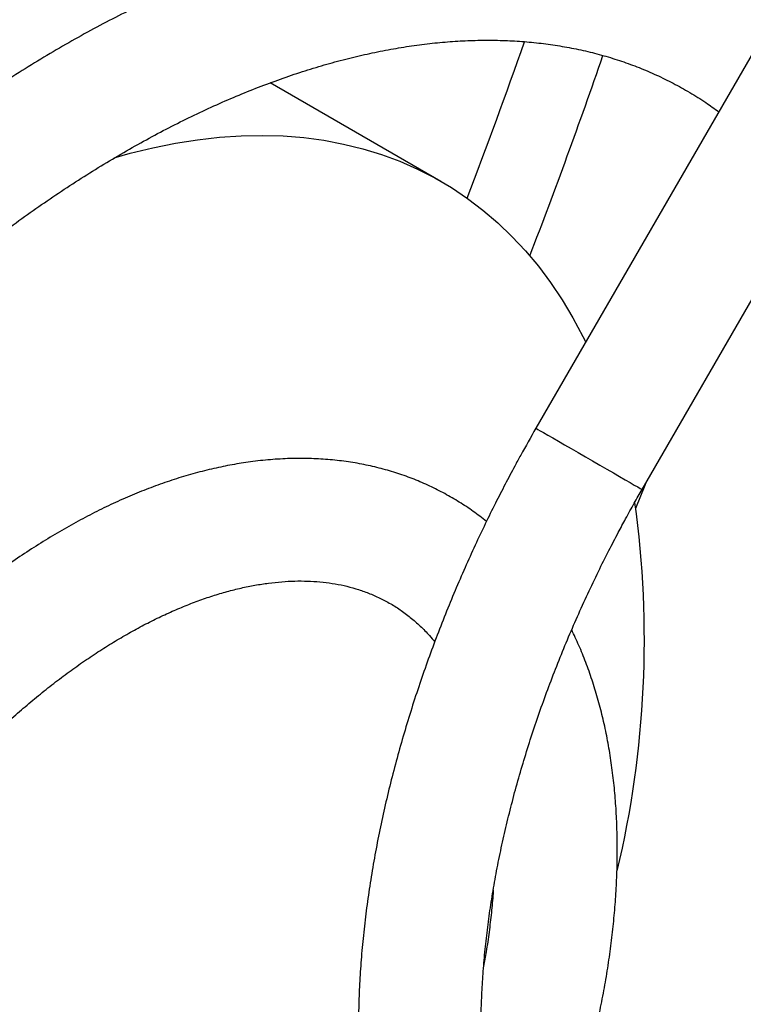
# Model space of a CAD drawing. Units: inches. Extents: x 0.1 to 12, y 0.1 to 8.1.
# Drawn here: x 9.7 to 9.7, y 4.8 to 4.8 of the extents above; entities that cross this region are included whole.
import ezdxf

# ---------------------------------------------------------------- set-up
doc = ezdxf.new("R2010")
doc.units = ezdxf.units.IN
doc.header["$MEASUREMENT"] = 0

msp = doc.modelspace()

# ---------------------------------------------------------------- linework, layer by layer
at = {"color": 7, "linetype": 'Continuous', "lineweight": 25}
for p, q in [((9.806927098157223, 4.952517757439178), (9.719900495355361, 4.801783267404102)), ((9.726395683539865, 4.798033271141448), (9.813831108698128, 4.949475855081524)), ((9.714091410988688, 4.816886199686708), (9.703644733821603, 4.822916938047391))]:
    msp.add_line(p, q, dxfattribs=at)
at = {"color": 7, "linetype": 'Continuous', "lineweight": 25, "flags": 128}
for points in [[(9.69408689469548, 4.818327722844275), (9.695077059401969, 4.818605906658727), (9.6964657887267, 4.818946123013861), (9.697840147262067, 4.819223855218172), (9.699198550352937, 4.819438782469084), (9.700539429937427, 4.819590660607545), (9.70186123973229, 4.819679305950216), (9.703162457307075, 4.819704625228763), (9.704441576824575, 4.8196665826571), (9.705697129782388, 4.819565231066515), (9.706927662197213, 4.819400669992526), (9.708131757420544, 4.81917310674929), (9.709308027842065, 4.818882794156254), (9.710455112815486, 4.818530067663313), (9.711571693177635, 4.818115334571228), (9.712656478803524, 4.817639086008593), (9.71370822105128, 4.817101846632329), (9.71472570446553, 4.816504256063862), (9.715707755074018, 4.815846997033582), (9.71665324246176, 4.815130834900771), (9.717561073548579, 4.814356575738898), (9.718430205034045, 4.813525131003754), (9.719259628878376, 4.812637461248567), (9.720048393043996, 4.811694568936592), (9.720795586976456, 4.810697566704492), (9.721500351975196, 4.809647587542909), (9.722161866674472, 4.808545853059862), (9.72277937193321, 4.80739363036554), (9.7229461216251, 4.807058390700662)], [(9.726007173392496, 4.796888826195516), (9.726582204086087, 4.798290816713469), (9.726672761734019, 4.798513155589758)]]:
    msp.add_lwpolyline(points, dxfattribs=at)
at = {"color": 8, "linetype": 'Continuous', "lineweight": 25, "flags": 128}
msp.add_lwpolyline([(9.719900495355361, 4.801783267404102), (9.719930394313101, 4.801766041715108), (9.72002021978399, 4.801714226539835), (9.720168299998347, 4.801628762161664), (9.72037190951528, 4.801511245379577), (9.720627236036187, 4.801363862203931), (9.720929500705806, 4.801189380690839), (9.721273107451433, 4.800991026411045), (9.721651638834622, 4.800772499222645), (9.722058038576895, 4.800537877478759), (9.722484760898976, 4.800291522238306), (9.722923807855597, 4.800038041335119), (9.723367077793693, 4.799782126536738), (9.723806245051358, 4.799528560710034), (9.72423314575085, 4.799282076532922), (9.724639833800797, 4.7990472642755), (9.725018753051145, 4.798828479588964), (9.725362805740298, 4.798629806374231), (9.72566561383877, 4.79845495858704), (9.725921523197494, 4.798307177233298), (9.726125765331984, 4.79818921839054), (9.72627455075936, 4.798103282542009), (9.726365077294952, 4.798050981031186), (9.7263956959848, 4.798033259413605), (9.726395683539865, 4.798033271141448)], dxfattribs=at)
at = {"color": 7, "linetype": 'Continuous', "lineweight": 25}
for centre, radius, start, end in [((9.382396252329672, 4.943212125880759), 0.356803429456059, 339.0876920460904, 340.7258334193441), ((9.386700733065275, 4.940733146949842), 0.3567351401008371, 338.9035837130505, 341.0004753927855), ((9.665531783779791, 4.788823178034007), 0.06100352579745305, 346.6084465705371, 7.936434317941911)]:
    msp.add_arc(centre, radius, start, end, dxfattribs=at)
for points, knots in [([(9.788628064874619, 4.92082284544716), (9.788078934258577, 4.921161251066409), (9.786959295426643, 4.921851236401753), (9.785229015826673, 4.922826092606868), (9.783446873437734, 4.923764262245502), (9.781631143075353, 4.924648067463527), (9.779783118223266, 4.925478354225913), (9.77790300543996, 4.926254289332104), (9.775991267882695, 4.926975386008985), (9.77404838954274, 4.927641117506782), (9.772074824514107, 4.928251001833574), (9.770071107327265, 4.928804496295609), (9.768037857174322, 4.929301079523341), (9.76597557259232, 4.929740334748737), (9.763885016079918, 4.930121701899049), (9.761766644270558, 4.930444853136001), (9.759621374788793, 4.930709193904276), (9.757449824030894, 4.930914507801425), (9.75525278574817, 4.931060302337688), (9.753031096968384, 4.931146256907954), (9.75078563266095, 4.931172079244821), (9.74851714810604, 4.931137582937708), (9.746226631636985, 4.931042417727116), (9.743915006027853, 4.930886491611247), (9.741583138360417, 4.930669680145414), (9.73923207642667, 4.930391825956746), (9.73686273601389, 4.930052891204594), (9.734476122568902, 4.929652924862578), (9.732073153018929, 4.929191927092845), (9.729654996446815, 4.928669889294626), (9.727222396285715, 4.928087067356526), (9.724776600357616, 4.927443481317904), (9.722318454380614, 4.926739377848866), (9.719848907429151, 4.925975013455314), (9.717369096788204, 4.925150493377361), (9.714879852851272, 4.924266272946085), (9.712382267671446, 4.923322467693284), (9.70987716304168, 4.922319569440339), (9.707365604581986, 4.921257826925237), (9.704848458653192, 4.920137693826508), (9.702326699665138, 4.918959475272322), (9.699801185810793, 4.91772370610278), (9.697272893698814, 4.916430700927882), (9.69474274750758, 4.915080912892134), (9.69221152762721, 4.913674900024599), (9.689680179639007, 4.912213087413432), (9.687149641287112, 4.910695927871767), (9.684620623276379, 4.90912395856598), (9.68209408220213, 4.907497654741464), (9.679570729970267, 4.905817605944514), (9.67705153768248, 4.904084191111571), (9.674537217213995, 4.902298023159273), (9.672028564263632, 4.900459621428518), (9.66952641930209, 4.898569484793508), (9.667031472711692, 4.896628122543706), (9.664544510070275, 4.894636106512455), (9.662066321831068, 4.892593873597407), (9.659597539475842, 4.890501975835488), (9.657138899862757, 4.88836090745489), (9.654691117724555, 4.886171061833953), (9.652254818099003, 4.883932924380352), (9.649830599687784, 4.881646928295027), (9.647501736013284, 4.879393364626119), (9.645187074957816, 4.877098646553764), (9.642969109814127, 4.87484637433367), (9.64076765604709, 4.872557270664781), (9.638662029159994, 4.870318396686127), (9.636572687183321, 4.868047385736809), (9.634500520197, 4.865744932210826), (9.632446019328405, 4.863411875739681), (9.630409947426894, 4.861048953600371), (9.628392887129172, 4.858657044113094), (9.626395538761889, 4.856236985636671), (9.624418619643741, 4.853789675441851), (9.622462762152306, 4.851316153585368), (9.620528815561531, 4.848817410031605), (9.61861757834081, 4.84629463133931), (9.616729932955892, 4.843749173472143), (9.614866846625064, 4.841182683126901), (9.61302972342325, 4.838597097233531), (9.61122014477548, 4.835995121774323), (9.609440459078924, 4.83338065041561), (9.607694443894035, 4.830759882603397), (9.605988783903138, 4.828144335471444), (9.604338566389595, 4.825559040915308), (9.602759003615356, 4.823032415772296), (9.601386963708283, 4.82079105185963), (9.600348396609368, 4.819069200187585), (9.59981090004553, 4.81816153643399), (9.599618116706635, 4.817835985610442)], [0, 0, 0, 0, 0.01099013304991053, 0.02240811087806216, 0.03384393214002875, 0.04529869406583393, 0.05677374992610412, 0.06827045376767432, 0.0797899241604215, 0.09133321411110076, 0.1029012702284497, 0.1144948137135159, 0.1261144399685279, 0.1377605430070537, 0.1494333641822702, 0.161132950119611, 0.1728590653885158, 0.1846115439321741, 0.1963897821242875, 0.2081931872831324, 0.2200210399908971, 0.2318724030411562, 0.243746287526302, 0.2556416892164957, 0.2675574676829803, 0.2794924407349411, 0.2914454218960366, 0.3034152335116785, 0.3154006910024438, 0.3274006077293142, 0.3394138736405044, 0.3514394055768117, 0.36347618716714, 0.3755232541747434, 0.3875796700854721, 0.3996446328361702, 0.4117173672594777, 0.4237972050017804, 0.4358835257636727, 0.4479758038915108, 0.4600735739272696, 0.4721764563892515, 0.4842841365807935, 0.4963963724148323, 0.5085129360072056, 0.5206337236387086, 0.532758711270587, 0.5448879473395919, 0.5570215471941322, 0.5691596812290165, 0.5813026170627084, 0.5934506714512673, 0.6056042353421051, 0.6177637822356777, 0.6299298876121454, 0.6421031760072017, 0.6542844011081338, 0.666474412068753, 0.6786741560784953, 0.6908847705851829, 0.7031075155038133, 0.715343785840745, 0.7275952280032398, 0.7386041876937273, 0.750855942500431, 0.7618601346929642, 0.7728628239012277, 0.7838628605555311, 0.7948600242010707, 0.8058540756892442, 0.8168446320138265, 0.8278312681970237, 0.8388134099957493, 0.8497903839473926, 0.8607612275511002, 0.8717247546102921, 0.8826793896463683, 0.8936229134224901, 0.9045521733259829, 0.9154626433901236, 0.9263473573043485, 0.9371953569814964, 0.9479878335603501, 0.9586899315434724, 0.9692288728694395, 0.9794229260423422, 0.9892075997077484, 0.996129100904069, 1, 1, 1, 1]), ([(9.606112589307342, 4.814085585774638), (9.606277302660049, 4.814363085889198), (9.606832966965921, 4.815299238945426), (9.607806926911174, 4.816913617204341), (9.609070020339818, 4.818975778554212), (9.610417322817323, 4.821135876656347), (9.611849948716573, 4.82339085818162), (9.613350713001537, 4.825707974353723), (9.614909914293106, 4.828068710323838), (9.616520325679785, 4.830458734565371), (9.61817637939011, 4.832867433221208), (9.619873909439097, 4.835286528086924), (9.621609390915978, 4.83770957812592), (9.62338022600279, 4.840131228883114), (9.625183938025799, 4.842547214935516), (9.627018628440368, 4.844953827222761), (9.628882591757614, 4.847347903734935), (9.630774128324058, 4.849726816038294), (9.63269199360542, 4.852088072672977), (9.634634849241946, 4.85442954167265), (9.636601433359463, 4.856749363921294), (9.63859064485588, 4.859045737704444), (9.640601480875508, 4.861317003936459), (9.64263284223752, 4.863561749814335), (9.644683717846712, 4.865778564450327), (9.646753224199689, 4.867966105583591), (9.64884037326113, 4.870123204695316), (9.650944207863771, 4.872248722369859), (9.653063907990592, 4.874341542558144), (9.655198540619597, 4.876400602244336), (9.6573472608674, 4.878424940146751), (9.659509153714687, 4.88041366205417), (9.661683396475734, 4.882365803108176), (9.663869184888771, 4.884280472301874), (9.666065534055273, 4.886156999437465), (9.668271757138372, 4.887994414918196), (9.670486929158583, 4.889792070155538), (9.672710307371807, 4.891549168872773), (9.674940931505216, 4.893265135102424), (9.677178140133394, 4.894939115230977), (9.679420980509677, 4.896570632706533), (9.681668725394173, 4.898158976729437), (9.68392051883371, 4.899703595876675), (9.686175608461358, 4.901203882763919), (9.688433194927628, 4.902659320134057), (9.690692392135563, 4.904069445022176), (9.692952552026155, 4.90543362860579), (9.695212800299897, 4.906751530279094), (9.697472364565815, 4.90802264549594), (9.699730540452466, 4.909246521486303), (9.70198649475009, 4.910422803915086), (9.704239491351057, 4.911551065382891), (9.706488780873688, 4.912630984884472), (9.708733620786091, 4.913662149625992), (9.710973285046634, 4.914644306759453), (9.71320706020707, 4.915577049068912), (9.71543420837641, 4.916460226682086), (9.717654007450223, 4.917293455932405), (9.719865897308727, 4.918076469816461), (9.722068986730658, 4.918809177576078), (9.724262813926844, 4.919491166611177), (9.726446566088297, 4.920122362925641), (9.728619734585063, 4.920702524620499), (9.730781634933868, 4.921231451503406), (9.73293161097844, 4.921708975216222), (9.735069164936807, 4.922134918924273), (9.737193674683489, 4.922509182457668), (9.739304515989312, 4.922831510896833), (9.74140117123247, 4.923101883888292), (9.74348313529835, 4.923319994977832), (9.745549838872838, 4.923485819232808), (9.7476007551655, 4.923599170958268), (9.74963540968343, 4.923659844772371), (9.751653296257881, 4.923667741154221), (9.753653859342728, 4.923622703261971), (9.755636696392333, 4.923524479319162), (9.75760121990206, 4.923373014946246), (9.759547046544991, 4.923167957303393), (9.761473563691341, 4.922909275368622), (9.763380300332502, 4.922596655369275), (9.765266775236226, 4.922229927966122), (9.767132365134287, 4.921808890466845), (9.768976545409485, 4.921333289083911), (9.770798732678843, 4.920802955200991), (9.772598295404508, 4.920217663451727), (9.774374561353532, 4.919577302052108), (9.776126842291493, 4.91888157548859), (9.777854547183015, 4.918130496158049), (9.779556627262469, 4.917323600797174), (9.781233260778938, 4.916462237663857), (9.782880303612751, 4.915540847044078), (9.784093707447509, 4.914825340397404), (9.784747848080192, 4.914400124213651), (9.78487293830815, 4.914318810828274)], [0, 0, 0, 0, 0.003399586940039767, 0.01146858518911259, 0.01986624650474145, 0.02888851196966456, 0.03831521285892159, 0.04805737060021169, 0.05804382900769022, 0.068224260230434, 0.07856116033432929, 0.08902638523838544, 0.09959827642638629, 0.1102598429871861, 0.1209976253305122, 0.1318007261645472, 0.1426602527269234, 0.1535689051733889, 0.1645205184954829, 0.1755098972255619, 0.1865327702599049, 0.1975852596569572, 0.2086641391250112, 0.2197666665075401, 0.2308902943335452, 0.2420328889839805, 0.2531925567552366, 0.2643676312709336, 0.275556582456529, 0.286758028758981, 0.2979708129391988, 0.309193880511274, 0.3204262264346058, 0.3316669590093838, 0.3429153538186099, 0.3541706341905162, 0.3654322125461862, 0.3766995013327418, 0.3879719966584914, 0.3992492111828205, 0.4105307712965626, 0.4218163028354842, 0.4331055041382388, 0.4443981028931042, 0.4556938913818022, 0.4669926902955526, 0.4782943624910714, 0.4895988225150884, 0.5009060244061568, 0.5122159653358827, 0.5235286886360503, 0.5348442853269278, 0.5461628925470066, 0.5574846556385816, 0.5688097769637873, 0.5801385506155965, 0.5914712924606378, 0.6028084350407648, 0.614150411516115, 0.62549773558633, 0.636851014095211, 0.6482108744075099, 0.6595780202206898, 0.6709532705156842, 0.682337482804711, 0.6937315655392322, 0.7051365015916369, 0.716553446802885, 0.7279834220295576, 0.7394277390626056, 0.7508875460761948, 0.7623642295685042, 0.7738591521671213, 0.7853736233849156, 0.7969090596959634, 0.8084668719573687, 0.820048345417091, 0.8316548976976906, 0.8432877069395811, 0.8549479267125538, 0.8666365172927821, 0.8783544308889837, 0.8901022321724749, 0.9018803876891508, 0.9136890346270368, 0.9255281803956105, 0.9373974402281618, 0.9492960590172514, 0.961223177899479, 0.9731774776269034, 0.9851576091782391, 0.9971617142269801, 1, 1, 1, 1]), ([(9.769869622646622, 4.888332312374132), (9.769648971581145, 4.888475475885707), (9.768923478971772, 4.888946192260244), (9.767658410890412, 4.889688780725819), (9.766075457658907, 4.890561584657377), (9.764457211726105, 4.891378450240874), (9.762806630031136, 4.892142654484313), (9.761123357891867, 4.892852578098263), (9.759408149966225, 4.893507855835241), (9.75766141127776, 4.89410779341101), (9.755883606669837, 4.89465184283488), (9.754075391967438, 4.89513935034033), (9.752237309857076, 4.895569763297068), (9.750370080407054, 4.895942401167797), (9.74847432898939, 4.89625684438898), (9.746550818284723, 4.896512457083929), (9.744600463855111, 4.896708707022574), (9.74262392898108, 4.896845209571014), (9.740622310900722, 4.896921461890816), (9.738596424700942, 4.896937154353608), (9.736547325400739, 4.896891884535568), (9.73447611076391, 4.896785396271579), (9.732383629351467, 4.89661747080358), (9.730271273682842, 4.896387948435749), (9.728139903847515, 4.896096702150828), (9.725990780196376, 4.895743703650573), (9.723824991193897, 4.895328971115688), (9.721643793204208, 4.894852517275183), (9.71944822571627, 4.894314508173892), (9.717239489651641, 4.893715095939107), (9.71501878501434, 4.893054468570027), (9.712787139452463, 4.892332902417166), (9.710545846113723, 4.891550732206462), (9.708295905967102, 4.890708193600347), (9.706038469167305, 4.889805777089606), (9.7037746045253, 4.888843863181575), (9.701505418539245, 4.887822824642083), (9.699232045965813, 4.886743120552874), (9.696955396207429, 4.885605284226603), (9.694676546466146, 4.884409864839516), (9.69239663346585, 4.883157220359943), (9.690116482132174, 4.881848054787176), (9.687837216640975, 4.880482859330323), (9.685559726856829, 4.879062199638821), (9.683285013853688, 4.877586598515929), (9.681013951214474, 4.876056724694), (9.678747482662484, 4.874473089160305), (9.676486500328888, 4.872836287559122), (9.674231903592277, 4.871146892064082), (9.671984482395791, 4.869405516503642), (9.669745136944568, 4.867612683309669), (9.667514692831574, 4.865768917811774), (9.66536988575039, 4.863939738361665), (9.663236641245028, 4.862066507560392), (9.661190527786275, 4.860217800869337), (9.659157724781718, 4.858328713072924), (9.657211398576546, 4.856472013102898), (9.65527871420218, 4.85457987511321), (9.653360282569903, 4.852653248814788), (9.651456974449722, 4.850692787397882), (9.649569359184932, 4.848699378415365), (9.647698263198704, 4.846673766748531), (9.64584441321996, 4.844616825463289), (9.644008441452455, 4.84252946450817), (9.642191191305528, 4.840412552169596), (9.640393349995932, 4.838267087088788), (9.638615732324062, 4.836094078641421), (9.63685915201057, 4.833894649479017), (9.635124432020513, 4.831670025268854), (9.633412616076875, 4.82942154546357), (9.631724654807131, 4.827150898696401), (9.630061966241017, 4.824860049773879), (9.628426179053044, 4.822551656162804), (9.626819555169309, 4.820229596628348), (9.625245911586267, 4.817899930959142), (9.623711851918623, 4.815574088003848), (9.622232758957917, 4.813277270842597), (9.62083487785551, 4.811056219827692), (9.619635492220251, 4.809104755316503), (9.61882675640074, 4.807770822599797), (9.61845090962972, 4.807137646393676), (9.618372609741739, 4.807005737249218)], [0, 0, 0, 0, 0.005553850930737049, 0.01826085813404406, 0.03099099171779219, 0.0437460912967805, 0.05652835630820174, 0.0693400689929928, 0.08218325768795333, 0.09505985009214615, 0.1079714931101761, 0.1209195786090909, 0.1339052086183501, 0.1469290679768567, 0.1599916880754006, 0.1730930840056183, 0.1862330206594807, 0.1994109436643022, 0.2126260476899232, 0.2258772197050888, 0.2391630747089614, 0.2524820737664167, 0.2658324944612491, 0.2792125683717228, 0.2926203288989211, 0.3060538541113205, 0.3195112100708289, 0.3329904380783718, 0.3464896598064193, 0.3600070672440095, 0.3735409565301115, 0.3870897184716163, 0.40065188640042, 0.414226094343021, 0.4278111476388157, 0.4414059803811736, 0.4550096378582524, 0.4686213401907179, 0.4822404395797869, 0.4958664226686175, 0.509498861602318, 0.5231374385176412, 0.5367820481819652, 0.5504327219494171, 0.5640896288670033, 0.5777530407240528, 0.5914233814330215, 0.6051012218167467, 0.6187872341709203, 0.6324822851197334, 0.646187362313262, 0.6599036801990117, 0.6736325794096749, 0.6859650900593973, 0.6996846653488482, 0.7120113531970261, 0.7243360702888476, 0.736657810914186, 0.7489763127338289, 0.7612913962374261, 0.7736028331603275, 0.785910327790461, 0.7982134344242618, 0.8105116968257553, 0.8228045219859661, 0.8350910613403227, 0.8473703395647685, 0.8596408815272363, 0.8719009286567366, 0.8841479030625862, 0.8963781497308834, 0.9085863132504348, 0.9207642646279369, 0.9328988795677633, 0.9449675899112844, 0.9569279211841032, 0.968689612676212, 0.9800207667266667, 0.9905717974462249, 0.9980358293305671, 1, 1, 1, 1]), ([(9.624867737775721, 4.803254958879469), (9.624972518208056, 4.803430579211908), (9.625430165440314, 4.804197632346536), (9.62626482488706, 4.805570711260474), (9.627403671960053, 4.807414038868076), (9.62861737160112, 4.809338538724988), (9.629907772123111, 4.811342748850745), (9.631259841876902, 4.813398122849451), (9.632665313545754, 4.815488318672656), (9.6341177647179, 4.817600754151318), (9.635612355294771, 4.819725948414741), (9.637145227080248, 4.821856544975155), (9.638713404777922, 4.823986608795911), (9.640314206444081, 4.82611141640898), (9.641945542177961, 4.828226922408325), (9.643605567390493, 4.83032969737435), (9.645292444411345, 4.832416908064514), (9.64700486354253, 4.834485856461077), (9.64874123612053, 4.836534385353679), (9.65050043178973, 4.838560325130286), (9.652281036720623, 4.840561952411947), (9.654082047776356, 4.842537427744693), (9.655902208275451, 4.844485290147394), (9.65774059785482, 4.846403964705319), (9.659595934993753, 4.848292217556378), (9.661467409705935, 4.850148672328991), (9.663353797005099, 4.851972209626267), (9.665254282167249, 4.853761614135972), (9.667167831017364, 4.855515847030705), (9.66909339978453, 4.857233943820615), (9.671030082504034, 4.858914836789985), (9.672976952464998, 4.860557669602831), (9.674932966342974, 4.862161576312885), (9.676897323965116, 4.863725637029458), (9.678868988850956, 4.86524915662361), (9.680847052150181, 4.866731298862002), (9.682830622662118, 4.868171400381108), (9.684818801891275, 4.869568690219721), (9.686810599666137, 4.870922607151383), (9.688805212756513, 4.872232432634872), (9.690801650795857, 4.873497682864824), (9.692799122952703, 4.874717686035766), (9.694796695726563, 4.875891984673616), (9.696793455729708, 4.877020053309327), (9.69878861592068, 4.878101461244198), (9.700781337806921, 4.879135625161031), (9.702770715789422, 4.880122278384163), (9.704755857254263, 4.881061012452345), (9.706736126902655, 4.881951352732349), (9.708710524297743, 4.882793036643225), (9.710678336274883, 4.883585764908799), (9.712638806702298, 4.8843291351457), (9.714591128151202, 4.885023007501199), (9.716534508765628, 4.885667071333754), (9.718468393971643, 4.886261013702651), (9.720391813972448, 4.886804785275188), (9.72230434693771, 4.887298040408335), (9.724205106755885, 4.887740619490932), (9.726093588042543, 4.888132429368984), (9.727969078047288, 4.888473145543199), (9.72983104178595, 4.888762753400057), (9.731678764377474, 4.889001015216286), (9.733511789007219, 4.889187763074863), (9.735329614634262, 4.88932280058112), (9.737131515962, 4.88940605437276), (9.738917141345063, 4.889437246832281), (9.740685934735186, 4.889416210752158), (9.742437377316339, 4.88934272624856), (9.744170971027378, 4.889216590341766), (9.74588625061855, 4.889037503329179), (9.747582661944442, 4.888805288970658), (9.749259672217516, 4.888519580127737), (9.750916831376834, 4.888180101325585), (9.752553398906747, 4.887786589245935), (9.754168897719895, 4.887338702465418), (9.755762615667924, 4.886836148381832), (9.757333840548615, 4.886278614677918), (9.758881872147128, 4.88566587888089), (9.760405775693323, 4.88499759325202), (9.76190502831945, 4.88427395747937), (9.763377713123846, 4.88349328560031), (9.764785708831553, 4.882684826543324), (9.765686549565888, 4.882109318074946), (9.766117723466781, 4.88183385958173)], [0, 0, 0, 0, 0.002715586610960442, 0.01186080901545813, 0.02134288867366792, 0.03150746799880281, 0.04211348099689733, 0.05306413495066556, 0.06428206846153992, 0.07571215473964708, 0.08731350909383066, 0.09905519237098145, 0.1109134383884844, 0.1228695392086815, 0.1349086639394653, 0.1470187374607411, 0.1591900276547397, 0.1714143286120066, 0.1836849162773466, 0.195996018489208, 0.2083427979996734, 0.220721011723098, 0.2331271193428458, 0.2455579183023157, 0.2580106619324186, 0.2704830456816001, 0.2829728325679935, 0.2954782149716796, 0.3079975117998265, 0.3205292747371846, 0.3330721191026668, 0.3456249325038819, 0.3581866315345546, 0.3707563009024719, 0.3833331339982665, 0.3959163732855708, 0.4085054210653342, 0.4210996974437399, 0.433698757089832, 0.446302205101115, 0.4589097457661534, 0.4715211393895314, 0.4841362362650151, 0.4967549636875067, 0.5093773183596869, 0.5220033962062409, 0.5346333597648321, 0.5472674702517004, 0.5599059640549271, 0.5725492739873347, 0.5851979080228779, 0.5978525186953756, 0.6105138234901277, 0.6231827007229793, 0.6358601262972058, 0.6485471903852132, 0.6612451237048848, 0.6739553323213867, 0.6866792371730048, 0.6994185808034452, 0.712175003905694, 0.7249505644900694, 0.737747204515654, 0.7505670825514578, 0.7634124829711979, 0.7762856656167401, 0.7891890890214874, 0.8021251034098671, 0.8150961308863391, 0.8281044188050359, 0.8411521602255975, 0.8542414190853612, 0.8673738568091828, 0.8805509182274267, 0.8937735901239673, 0.9070424254346444, 0.92035739214482, 0.9337179429731741, 0.9471228990922788, 0.9605704768454921, 0.9740582707495773, 0.9875833805349744, 1, 1, 1, 1]), ([(9.75236212045365, 4.858008434382786), (9.752194466020015, 4.858120943218573), (9.751586311029653, 4.858529061324727), (9.750503172570788, 4.859178609151631), (9.749112984284176, 4.85995724015496), (9.747686944645462, 4.860679865141451), (9.746228328520893, 4.861349989992548), (9.744736718134263, 4.861965833278788), (9.743212983404442, 4.862526826002795), (9.741657374165966, 4.863032293837075), (9.740070711619207, 4.863481390014265), (9.738453462410389, 4.863873419564722), (9.736806346825494, 4.864207635958258), (9.735130154353085, 4.864483346650759), (9.733425723443082, 4.864699832967013), (9.731693930199189, 4.864856447187641), (9.72993584211367, 4.864952564738667), (9.728152370219744, 4.86498772653106), (9.7263448228974, 4.864961315288252), (9.724514191115588, 4.864873066774968), (9.722661928250137, 4.86472250844282), (9.720789158563873, 4.864509525972321), (9.718897330573903, 4.864233866346622), (9.71698780209207, 4.863895427436489), (9.715061848117674, 4.863494318743596), (9.713121020277065, 4.863030513400702), (9.71116652255292, 4.862504265031345), (9.709199968452824, 4.861915693724722), (9.707222499820123, 4.86126523740333), (9.705235715799581, 4.860553093050361), (9.70324075581682, 4.859779823815265), (9.701239077622644, 4.858945757460525), (9.699231956863587, 4.858051473911927), (9.697220564951287, 4.857097512830124), (9.6952062851222, 4.856084389925579), (9.693190194535298, 4.855012777127083), (9.691173632883325, 4.853883232548668), (9.689157628045432, 4.852696463721431), (9.687143410745254, 4.851453102151297), (9.68520085917176, 4.850198175216391), (9.683263649528001, 4.848893876928591), (9.681400381667581, 4.847588264458667), (9.67947605740563, 4.84618677983809), (9.677626344547745, 4.844788424174331), (9.67578551497472, 4.843345270434543), (9.674021017436718, 4.841914940573586), (9.672266234722384, 4.840445233759108), (9.67052191763618, 4.838937057100939), (9.668789066151671, 4.83739104667883), (9.667068300423914, 4.83580813724905), (9.665360607258648, 4.834189063075359), (9.663666656298119, 4.832534753569158), (9.66198743445282, 4.830845981468843), (9.660323561807381, 4.829123763227936), (9.658676026516895, 4.827368950338092), (9.65704549118921, 4.825582610815509), (9.655433018485473, 4.823765633371632), (9.653839255755562, 4.821919211342238), (9.652265225724491, 4.820044426447023), (9.650711794869908, 4.818142562201426), (9.649179938045005, 4.816215011541948), (9.64767081696151, 4.814263334552471), (9.646185720807551, 4.812289440161395), (9.644726120442394, 4.810295820194795), (9.643294216642063, 4.808285817292078), (9.641893148675818, 4.806264689744516), (9.640528446012159, 4.804241733368885), (9.639212284761813, 4.802236644506526), (9.63795517018576, 4.800270855431045), (9.636867156892384, 4.798520991043802), (9.636182276355292, 4.797402915466441), (9.6358943443489, 4.796921602102134), (9.635879120488175, 4.796896153567548)], [0, 0, 0, 0, 0.005491884236592201, 0.01992143442046966, 0.03438284194840567, 0.04888006446857533, 0.06341668059753512, 0.07799690961507233, 0.09262464801238385, 0.1073034592874831, 0.1220363947740306, 0.1368260093118369, 0.1516741958619622, 0.1665822472874038, 0.1815507495108665, 0.1965795204717171, 0.2116679487826254, 0.2268146216497303, 0.2420175755960235, 0.2572744558058123, 0.2725823972654253, 0.2879383231098371, 0.3033388551198667, 0.3187804756050756, 0.33425971169696, 0.3497730609749424, 0.3653171142547003, 0.3808886346247212, 0.3964846219406226, 0.412102274113221, 0.4277390803830853, 0.4433927953338375, 0.4590615043429929, 0.4747435561234071, 0.4904376177939215, 0.5061426444596362, 0.5218577835007553, 0.5375824341962981, 0.5533164413077849, 0.5690599445405233, 0.5831983090634548, 0.5989179903793378, 0.6130494447294298, 0.6287896130869487, 0.6429132247277937, 0.6570340962738128, 0.6711509146297915, 0.6852634812545689, 0.6993716671132303, 0.7134752785820753, 0.7275740673427831, 0.7416677931866796, 0.7557561278991468, 0.7698386892427282, 0.7839149291262103, 0.7979842234323161, 0.8120457360512214, 0.8260983487497844, 0.8401406271440846, 0.8541704908032455, 0.8681852940403813, 0.8821810251551059, 0.8961519525163429, 0.9100894208180899, 0.9239792843286435, 0.9377977369961086, 0.9515003948350786, 0.9649947535593956, 0.9780502829376335, 0.9906141401009639, 0.9995037403945783, 0.9999999999999999, 0.9999999999999999, 0.9999999999999999, 0.9999999999999999]), ([(9.642374953735175, 4.793144967892366), (9.642379987997295, 4.793153348348032), (9.642692777980324, 4.79367404483216), (9.643334219701693, 4.79471977500276), (9.644329104181931, 4.796315269762973), (9.645391813072989, 4.79797902618377), (9.646523407443235, 4.799709658945885), (9.64771103048987, 4.80148180943273), (9.648947256445247, 4.80328103319165), (9.650226505081585, 4.805096011742363), (9.651544373579732, 4.806918226363692), (9.6528973320634, 4.808741024098321), (9.654282671481738, 4.810558929327373), (9.655697823168966, 4.812367623107286), (9.657140875352558, 4.814163266508319), (9.65860979599094, 4.81594278796523), (9.66010313170655, 4.817703273898464), (9.66161915523222, 4.819442369988023), (9.663156467591964, 4.821157870999339), (9.664713804070376, 4.82284772974572), (9.666289752992254, 4.824510193489539), (9.667883122215631, 4.826143572790876), (9.669492651237706, 4.827746334388732), (9.671117214244523, 4.829317031014351), (9.672755557122894, 4.830854362290903), (9.674406599865478, 4.832357052162636), (9.67606919318437, 4.833823924337087), (9.677742222367003, 4.835253873611196), (9.679424587919849, 4.83664584606479), (9.681115192273282, 4.837998872287218), (9.682812973664584, 4.839312018346358), (9.684516809930889, 4.840584413673475), (9.686225663070717, 4.84181522645084), (9.687938478214829, 4.843003674640525), (9.689654258582758, 4.844149009744764), (9.69137186724456, 4.845250573867439), (9.69309035030733, 4.846307704272782), (9.694808639804535, 4.847319827215528), (9.69652583358901, 4.848286300997608), (9.698240776258084, 4.849206722609564), (9.699952658767147, 4.850080490002258), (9.701660453956064, 4.850907223925502), (9.703363165527891, 4.851686488269929), (9.705059974807195, 4.852417901725447), (9.70674987257092, 4.85310110795379), (9.708431953760536, 4.853735851761804), (9.710105500572716, 4.854321736878465), (9.711769499977501, 4.854858639177675), (9.713423315990239, 4.85534621896995), (9.715066081490994, 4.855784313857368), (9.71669705692694, 4.856172722804878), (9.718315622298132, 4.856511216420516), (9.719920959476202, 4.856799721436663), (9.721512512105393, 4.857037967006966), (9.723089628766427, 4.857225840027049), (9.724651805213885, 4.857363144566173), (9.726198389524908, 4.857449655485222), (9.727729021061036, 4.857485178520716), (9.729242952243276, 4.857469505845259), (9.730739974569063, 4.857402298840102), (9.732219444554365, 4.857283286617942), (9.733680905948052, 4.857112145233016), (9.735123871662205, 4.856888450102368), (9.73654786525243, 4.856611793615082), (9.737952266573219, 4.856281727294425), (9.739336449094157, 4.855897756385894), (9.740699760744299, 4.855459431361949), (9.742041412761678, 4.854966201764095), (9.743360508111207, 4.854417810200697), (9.744655922230317, 4.853813379352168), (9.745927531883714, 4.853154217092785), (9.747170611981588, 4.85243401466997), (9.74806336495777, 4.851882035965216), (9.748531953855956, 4.851553566502979), (9.74860561249933, 4.851501933578955)], [0, 0, 0, 0, 0.0001714774248720644, 0.01065427654441651, 0.02152548887949541, 0.03318038558815434, 0.04534143221808684, 0.05789705244481744, 0.07075820798650723, 0.08386131510145317, 0.09715925511544014, 0.1106163454478628, 0.1242051349329154, 0.1379040887102027, 0.1516960655734109, 0.1655671726075989, 0.1795060692489087, 0.1935033249791632, 0.2075511130058518, 0.2216428222481534, 0.2357727544625573, 0.2499361149118985, 0.2641286931563888, 0.2783468849225741, 0.2925875355962153, 0.3068479001350832, 0.3211255165669069, 0.3354182945024747, 0.3497243413734022, 0.3640420599699315, 0.3783700077357525, 0.3927069588923202, 0.407051845874035, 0.4214037874691501, 0.43576205846907, 0.4501260773551031, 0.4644954288586486, 0.4788698469672127, 0.4932492187261064, 0.5076336006139074, 0.5220232057877775, 0.5364184234674476, 0.5508197924831145, 0.565227864617057, 0.5796435977076941, 0.5940681297418569, 0.6085028617171857, 0.6229494111379381, 0.6374096475695119, 0.6518857534481476, 0.6663801674919375, 0.6808956142582334, 0.6954351437399897, 0.7100021324874454, 0.7246002033141262, 0.739233265974699, 0.7539055849598301, 0.7686214894372246, 0.7833856988678729, 0.7982027723044222, 0.8130774859626378, 0.8280143290486268, 0.84301768074728, 0.8580911924662552, 0.8732381538417151, 0.888460840013729, 0.903760451554803, 0.9191370053561125, 0.9345889969985178, 0.9501134503049545, 0.9657058902288426, 0.9813604549338414, 0.9970700039885283, 1, 1, 1, 1]), ([(9.73485046994882, 4.827677385057936), (9.734811728674453, 4.827705329489349), (9.734409748970972, 4.827995281083285), (9.733612202275504, 4.828499067691166), (9.732455577656003, 4.829184419755272), (9.731261258281904, 4.82981236871909), (9.730034090138712, 4.830388814816847), (9.728773426112383, 4.830910917513348), (9.72748007670468, 4.831378300357666), (9.726154564722554, 4.83178980939546), (9.724797484209105, 4.832144516461441), (9.723409589722529, 4.832441421987457), (9.721991634235597, 4.832679557611796), (9.720544569288483, 4.832857920350895), (9.71906944833145, 4.832975627499592), (9.717567354904379, 4.833031816261601), (9.716039699814198, 4.833025674462034), (9.714487826694798, 4.832956543356645), (9.712913202751336, 4.83282392674056), (9.711317630707056, 4.832627257242928), (9.709702606952494, 4.832366422740028), (9.708070114927777, 4.832041091789361), (9.706421741020325, 4.831651424443725), (9.704759470102761, 4.831197449347614), (9.703142478783255, 4.830697166125065), (9.701517259300562, 4.830139093918421), (9.699943313742926, 4.829545459308811), (9.698365185814326, 4.828897586643254), (9.696841596683347, 4.828224145503367), (9.695316418013869, 4.827502351455244), (9.693790854976127, 4.826732854419269), (9.692265912553365, 4.825916400192885), (9.690742747045055, 4.82505360600731), (9.689222329233576, 4.824145293661203), (9.68770567773374, 4.823192195604309), (9.68619384330755, 4.822195051988914), (9.684687795857101, 4.821154718123995), (9.683188503298046, 4.820071986323743), (9.681696964262697, 4.818947755284182), (9.680214150685748, 4.817782842170287), (9.67874109436223, 4.816578167016105), (9.67727870430589, 4.815334650099074), (9.675827930537242, 4.814053300505093), (9.67438978289419, 4.81273504041004), (9.672965221999725, 4.811380923269691), (9.671555271662058, 4.809991964335025), (9.670160784793184, 4.808569341567108), (9.668782845438201, 4.807114151529051), (9.667422430707758, 4.805627637553213), (9.66608059355002, 4.804111081986345), (9.66475838732709, 4.802565921414385), (9.66345701422277, 4.800993701108271), (9.662177751762817, 4.799396236625935), (9.660921994819345, 4.7977757900702), (9.659691691829476, 4.796135191165684), (9.658489461533774, 4.794478550572233), (9.657319424329225, 4.792812691132969), (9.656189506432256, 4.791151095731133), (9.655121169732581, 4.789527518520106), (9.654192536785756, 4.788075311768308), (9.653631397235218, 4.787167372626712), (9.653393309759867, 4.786782140579199)], [0, 0, 0, 0, 0.001826076808914066, 0.0189473843128329, 0.03611345202914892, 0.05333409400684322, 0.07061685947648114, 0.0879708030099908, 0.1054052065000285, 0.1229283392062287, 0.1405475760829759, 0.1582690018511581, 0.1760971235331787, 0.194034810939637, 0.2120833082430924, 0.2302420133418902, 0.2485087043335989, 0.2668795394747174, 0.2853494893955356, 0.3039121783416021, 0.3225606505413549, 0.341287217800145, 0.3600841028686022, 0.3789434403316761, 0.3978576465511711, 0.4148748358132903, 0.4338221273061503, 0.4508589165614766, 0.4679022723640568, 0.4849486510825645, 0.5019961101200501, 0.5190427974293035, 0.5360869458008012, 0.5531274186711184, 0.570163241237593, 0.5871936003449473, 0.6042177951397272, 0.6212352666042349, 0.6382454870134557, 0.6552480555937944, 0.6722425203686467, 0.6892285478368347, 0.7062056495056751, 0.7231734467920504, 0.7401313597546584, 0.7570787060374448, 0.7740146438912898, 0.7909380751206229, 0.8078474008315049, 0.8247406204193457, 0.8416148143434123, 0.8584658751740307, 0.8752877556034129, 0.8920712520860367, 0.9088018078396366, 0.9254550902230457, 0.9419868801705049, 0.9583080283360159, 0.9742095568432224, 0.9890573004639159, 1, 1, 1, 1]), ([(9.659891947265685, 4.783029335326756), (9.660033750004375, 4.783259725712369), (9.660442004678748, 4.783923027089521), (9.661152143493933, 4.785038739453572), (9.662035132571532, 4.786395168961334), (9.662978909660202, 4.787802134820021), (9.663971182433274, 4.789239325628079), (9.66500636997059, 4.790693898805179), (9.666079238575715, 4.792156330694271), (9.667186170438631, 4.793619014000789), (9.668323857152082, 4.795076126300854), (9.669489831340037, 4.796522729594139), (9.6706816039223, 4.797954897358544), (9.671897264923574, 4.79936912245703), (9.673134902920992, 4.80076244415947), (9.674392784907303, 4.802132257581345), (9.675669233945754, 4.803476234614452), (9.676962647855463, 4.804792306937139), (9.678271683827129, 4.80607847536882), (9.679594672123166, 4.807333099765676), (9.680930291580278, 4.808554532284981), (9.682277161208342, 4.809741268392244), (9.683633805720559, 4.81089201014075), (9.684998928249387, 4.812005429962815), (9.686371180476357, 4.813080394303231), (9.687749143278289, 4.814115822956913), (9.68913169744535, 4.815110619770149), (9.690517298170127, 4.816063988272558), (9.691904929526581, 4.816974939981709), (9.693293031369324, 4.817842814019857), (9.694680626751802, 4.818666767039923), (9.696066314171723, 4.819446226580514), (9.697448967092665, 4.820180555478933), (9.698827375523564, 4.820869273354679), (9.700200390146183, 4.821511855249774), (9.701566875920738, 4.822107903633774), (9.702925781928101, 4.82265700976113), (9.70427595190442, 4.823158924317814), (9.705616482253657, 4.823613315530229), (9.706946315271264, 4.824019987313369), (9.708264682071473, 4.824378703672648), (9.709570611222942, 4.824689356942351), (9.71086339641037, 4.824951744253264), (9.712142266558452, 4.825165737301664), (9.713406630077266, 4.825331174135012), (9.714655859425731, 4.825447892410017), (9.715889425593984, 4.82551570468208), (9.717106982708897, 4.825534302163004), (9.718308014100954, 4.825503413968656), (9.719492221547, 4.825422614496444), (9.720659247001151, 4.825291401907105), (9.721808740992405, 4.825109191418281), (9.722940373115694, 4.824875233572034), (9.724053589885525, 4.824588764798381), (9.725147823718018, 4.824248883173115), (9.726222401984009, 4.823854670553851), (9.727276128439252, 4.823405143875218), (9.728308144162567, 4.822899999033112), (9.729315916146462, 4.822336636648301), (9.730244310415518, 4.82175790214253), (9.730821354010102, 4.821340824750687), (9.7310829108917, 4.821151775841698)], [0, 0, 0, 0, 0.006983580764493741, 0.02010595505626618, 0.03417520145295774, 0.04885455325506234, 0.06400822771107725, 0.07952769611009217, 0.09533560135169539, 0.1113744649847332, 0.1276008236984315, 0.1439811741644579, 0.1604891044519506, 0.1771036683577185, 0.1938078297102852, 0.210587724837479, 0.2274317535118206, 0.2443303140329419, 0.2612752287484561, 0.2782595799443652, 0.2952774864735387, 0.312323868079147, 0.3293944001082807, 0.3464853242376646, 0.3635934969271108, 0.3807161988716992, 0.3978511932014239, 0.4149966712182457, 0.432151196562286, 0.4493137533071291, 0.466483695476354, 0.4836608105778603, 0.5008452936623169, 0.5180377731053618, 0.535239386566947, 0.5524514955423888, 0.5696758538940436, 0.5869151448208932, 0.604172663410292, 0.6214524506396426, 0.6387592215155474, 0.6560985888273848, 0.6734770231645091, 0.6909019259818053, 0.7083815749883863, 0.7259253619331127, 0.7435434910171839, 0.7612470096007399, 0.7790477830505693, 0.7969580858141445, 0.814990302629972, 0.8331563084290055, 0.8514670104848467, 0.8699313778044253, 0.8885553310615333, 0.9073409990050454, 0.9262856163827405, 0.945380663599422, 0.9646118874555241, 0.9839596098983562, 1, 1, 1, 1]), ([(9.73650368422997, 4.815540791749927), (9.736687365699025, 4.815276221224895), (9.73711375562524, 4.814662059071098), (9.737739992778696, 4.813635334666881), (9.738387746269186, 4.812472906592164), (9.738995095744722, 4.811258442128578), (9.739562750480026, 4.809995106253295), (9.740071564642845, 4.808728157695374), (9.740541970234192, 4.807419072131424), (9.740958440208816, 4.806116290971161), (9.741337028522173, 4.804774636603828), (9.741666928107499, 4.803447175369381), (9.741961625195364, 4.802085870994411), (9.742220794493232, 4.800691639320803), (9.74244403496181, 4.799265444317255), (9.742631087660806, 4.797808239992467), (9.742781681958457, 4.796321035294695), (9.742895522553196, 4.794804966028325), (9.742972376004719, 4.793261134119907), (9.743011998430765, 4.791690751421539), (9.743014376162698, 4.79009491846687), (9.742979114255172, 4.788474994965611), (9.742906417414899, 4.786832079620541), (9.742795916216856, 4.785167624461256), (9.742647841742873, 4.783482812542385), (9.74246204097534, 4.781779077660474), (9.742238645481438, 4.780057745921192), (9.74197763939576, 4.778320267783233), (9.741679300351583, 4.776567977693752), (9.741343709819656, 4.774802375646792), (9.740971064145397, 4.7730249240286), (9.74056166389744, 4.771237085076828), (9.740115742856162, 4.769440410885124), (9.739633755735166, 4.767636372695353), (9.739115958945304, 4.765826630179927), (9.738562893714104, 4.764012741741237), (9.737975044887689, 4.762196396037049), (9.737353014447342, 4.76037933707474), (9.736697454143007, 4.758563447706547), (9.73600925555421, 4.756750720357499), (9.735289300422908, 4.754943544029626), (9.734539046597387, 4.753144627188787), (9.733760163967503, 4.751357738697741), (9.732955694950673, 4.749588230302654), (9.732130505096952, 4.747845792228972), (9.731296672644682, 4.746151085037449), (9.730478530503632, 4.744551476189745), (9.729897262870898, 4.743444321271371), (9.7295915016265, 4.742881200689193), (9.729549487412166, 4.742803823097141)], [0, 0, 0, 0, 0.01844186834653527, 0.04281012626936443, 0.06712929192347412, 0.09140309684401993, 0.1156369845937056, 0.1398372311368243, 0.1615202793365996, 0.1856082535847838, 0.2072154260849353, 0.2287987450980499, 0.2503620066149612, 0.2719101017338648, 0.2934472388585272, 0.314977014979725, 0.3365024986584755, 0.3580261290863253, 0.3795493237355967, 0.4010738749314173, 0.4226013103378954, 0.4441326919360929, 0.4656688981572213, 0.487210462672277, 0.5087577059859757, 0.530310684550385, 0.5518694410011267, 0.573433631950191, 0.5950028549362756, 0.6165764739078416, 0.6381536112925361, 0.6597333369032272, 0.6813143269909905, 0.7028951010443729, 0.7244736802075008, 0.7460476718231805, 0.7676141296418645, 0.7891690101146003, 0.8107070772366097, 0.8322210324440849, 0.8537003990631046, 0.8751293516417897, 0.8964826644694701, 0.9177168609550902, 0.9387499154039182, 0.9594047555726479, 0.9792148650019302, 0.9971439443921769, 0.9999999999999999, 0.9999999999999999, 0.9999999999999999, 0.9999999999999999]), ([(9.719898375568, 4.801779591034385), (9.71958643810857, 4.801232012788397), (9.719149112190664, 4.80046432634416), (9.718526634871907, 4.799319068686389), (9.718007106945027, 4.798338811143004), (9.717404740069243, 4.797161370815334), (9.716791268472406, 4.795916321728828), (9.716170405746622, 4.794603346415671), (9.715553383654736, 4.793240095550416), (9.714947340558686, 4.791836657263771), (9.714357563164727, 4.790401196778194), (9.713788253470947, 4.788940017686855), (9.713242752025081, 4.787458235668934), (9.712723521263916, 4.785960266060517), (9.71223294572576, 4.784449709185643), (9.711772779840729, 4.782929866902625), (9.71134455324948, 4.781403691221133), (9.710949673611935, 4.779873815737214), (9.710589299729307, 4.778342717079882), (9.710264418145295, 4.776812723134261), (9.70997603664926, 4.775285956243373), (9.709724880810978, 4.773764528272268), (9.709511719818654, 4.772250388762963), (9.709337249971751, 4.770745410048644), (9.709201891392452, 4.769251515401629), (9.709106380073429, 4.767770371375198), (9.70905104357768, 4.766303782405469), (9.70903631587984, 4.764853440969024), (9.709062663782108, 4.763420958471567), (9.70913034820497, 4.762008030660083), (9.709239684299353, 4.760616297558881), (9.709390845258032, 4.75924743440634), (9.709584147200712, 4.75790300048598), (9.709819547439446, 4.756584699738544), (9.71009734420019, 4.755294028420843), (9.71041730569638, 4.754032727253771), (9.710779637506183, 4.752802262900921), (9.711183973789732, 4.751604357012898), (9.711630306663448, 4.750440494222564), (9.71211827531488, 4.749312258442478), (9.712647518428833, 4.748221175124097), (9.713217682690335, 4.747168658119237), (9.713828250823612, 4.746156138761739), (9.714478617079212, 4.745184980624442), (9.71516837316473, 4.744256354441363), (9.71589682425576, 4.743371510532046), (9.716663417199365, 4.742531580205023), (9.717467503974294, 4.741737538128653), (9.718308785056392, 4.740990811368055), (9.719185798896163, 4.740290937488394), (9.720101320396587, 4.739644582863258), (9.720799249685063, 4.739190122468584), (9.721201050477326, 4.738968474832345), (9.721275503101534, 4.738927404111518)], [0, 0, 0, 0, 0.02276412052965252, 0.0319145380109624, 0.04711475425132312, 0.0628871151876285, 0.07980065015708096, 0.0974487174459254, 0.1156681815861126, 0.1343286443822259, 0.1533377052023371, 0.1726271040222981, 0.1921454675738896, 0.2118535435800309, 0.2317209528142112, 0.2517235937431859, 0.2718422214533213, 0.2920612899301309, 0.3123681774586063, 0.3327524082062155, 0.3532052931328347, 0.3737194349615199, 0.3942886908356505, 0.4149076853159007, 0.4355715476750106, 0.4562761205955284, 0.4770174506348043, 0.4977918611674843, 0.5185956393407063, 0.539425080462151, 0.5602755818067215, 0.5811423691858205, 0.6020205883333709, 0.6229052513988124, 0.6437907414030336, 0.6646710820838382, 0.6855401037229806, 0.7063913026020235, 0.7272184236732584, 0.7480154926305386, 0.7687773534236038, 0.789500144899796, 0.8101813562722259, 0.8308208455619353, 0.8514209376563362, 0.871986637225051, 0.8925258689220681, 0.9130497959272852, 0.9335722509930722, 0.9541099248201645, 0.9746817468763573, 0.9953085946526424, 1, 1, 1, 1]), ([(9.71687662905549, 4.796081235950688), (9.716609096053954, 4.796288578914944), (9.71607090552384, 4.796705686409004), (9.715217646160571, 4.797269476765224), (9.71432908544545, 4.797787999559477), (9.713405068723878, 4.798253587828404), (9.712447247466153, 4.798666117871411), (9.711456100768235, 4.799023747903748), (9.710432228790168, 4.799325249075378), (9.70937645069595, 4.79956895425898), (9.708289362332605, 4.799753470916535), (9.707172109633309, 4.799877044552828), (9.706025765681066, 4.799938183490296), (9.704851746555002, 4.799935374624138), (9.70365191281796, 4.799867156550549), (9.702471508910168, 4.799737187013203), (9.701316328867692, 4.79955274109848), (9.700191566028613, 4.7993214030149), (9.699058052057659, 4.799036967004882), (9.697917621543768, 4.798699958420797), (9.696772103703992, 4.798311054878917), (9.695623245866125, 4.797871067541908), (9.694472760154621, 4.797380877137553), (9.693322297094522, 4.796841468702014), (9.69217343955653, 4.796253877096373), (9.69102775126396, 4.795619201509719), (9.689886615101784, 4.794938691597329), (9.688751513148512, 4.79421347212698), (9.687623822282038, 4.793444731972659), (9.686504759996705, 4.79263378358274), (9.685395583443166, 4.791781901280315), (9.684297724567982, 4.790890323973432), (9.683212263816174, 4.78996052225772), (9.682140607513855, 4.788993827929946), (9.681083914820006, 4.78799179220833), (9.680043608709841, 4.786955933256849), (9.679020939042216, 4.785888003689261), (9.678017407925175, 4.784789816488633), (9.67703451269508, 4.783663559348526), (9.676074045465962, 4.782511819956739), (9.675138304953883, 4.781337954925579), (9.674230502766731, 4.780146978171984), (9.673355726075473, 4.778948090968802), (9.672528316886552, 4.777759880295524), (9.671932273607032, 4.776875936663364), (9.671619892429272, 4.776388677197851), (9.67155815967285, 4.77629238500088)], [0, 0, 0, 0, 0.02233625928194286, 0.04493338449754464, 0.06761508245698934, 0.09041470642020595, 0.1133563155085456, 0.1364720467848807, 0.1597940669897585, 0.1833510234674363, 0.2071680079161575, 0.2312642187339448, 0.2556528014712513, 0.2803394149257499, 0.3053217579837181, 0.3305900956901308, 0.3534433911475172, 0.3763993331748489, 0.3994409826690942, 0.4225526668903591, 0.4457192261285714, 0.4689264996535964, 0.4921616256927432, 0.5154133074831029, 0.5386718825641086, 0.5619286564817908, 0.5851754442275725, 0.6084074247926259, 0.6316206986752061, 0.6548121852622135, 0.6779794041086501, 0.7011201665658997, 0.7242325064638334, 0.7473143413467722, 0.7703632339358786, 0.7933758879034334, 0.8163476782665557, 0.8392719090360655, 0.8621379983744488, 0.88492904682084, 0.9076169568462767, 0.9301505579701856, 0.9524296148709261, 0.9742273698586527, 0.9949068138155063, 1, 1, 1, 1]), ([(9.725023886587072, 4.74541878889357), (9.725011871398438, 4.745425217043493), (9.72473637465691, 4.745572608350566), (9.724224073948202, 4.745911578534599), (9.72348821390795, 4.746442131962419), (9.722783877938559, 4.747037087987388), (9.722109435297495, 4.747687621423449), (9.721468232953137, 4.748394691285252), (9.720882920920586, 4.749129774131848), (9.72035131672192, 4.749884387560218), (9.719870495102738, 4.75065036891764), (9.719420769919383, 4.751455136745455), (9.71900215043181, 4.752298294080927), (9.718614822975336, 4.753179418127324), (9.718259007220256, 4.754098086480438), (9.71793515168419, 4.755053674347661), (9.717643621429248, 4.756045594669737), (9.71738496358585, 4.757073019044867), (9.717159747366821, 4.758135049392373), (9.716968349618236, 4.759230782087798), (9.716811394950545, 4.760359049450988), (9.71668935124066, 4.761518655561821), (9.716602651327602, 4.762708298327508), (9.716551731667327, 4.763926559925097), (9.716536864523484, 4.765172038013734), (9.716558361318127, 4.766443221332175), (9.716616520993657, 4.767738502835556), (9.716711393443358, 4.76905633154053), (9.716843177682165, 4.770394973884703), (9.717011829274297, 4.771752749819236), (9.717217413438762, 4.773127829972831), (9.717459677741473, 4.774518480400319), (9.717738572988836, 4.77592277177594), (9.718053812318091, 4.777338807442298), (9.718405028778667, 4.778764664928754), (9.718791857577365, 4.780198283214028), (9.719213679918099, 4.781637643762772), (9.71967002227792, 4.783080448813576), (9.720159983734296, 4.784524426215787), (9.720682638195271, 4.785966934961454), (9.72123677692361, 4.787404910581159), (9.721820540219033, 4.788834552322606), (9.722431265012371, 4.790250307058175), (9.72306401589335, 4.79164268298619), (9.723707324767423, 4.792990625701711), (9.724331339405056, 4.794239454847095), (9.724890521183275, 4.795314596472436), (9.725410704862712, 4.796282500488734), (9.725895626364302, 4.797160277143549), (9.726235714358333, 4.797754012128611), (9.726393740055759, 4.798029897742765)], [0, 0, 0, 0, 0.001144359735266767, 0.02623907021085978, 0.05153150990527559, 0.07690355442036076, 0.1022609521131798, 0.1275313415115152, 0.1526695405842263, 0.1750129053484414, 0.1971517177737323, 0.2191117503885647, 0.2409203580138741, 0.2626035920503486, 0.2841848960434832, 0.3056852746341061, 0.3271228883528385, 0.3485132366315342, 0.3698694164200127, 0.3912023884040732, 0.4125210971326133, 0.4338327402276059, 0.4551421900141153, 0.4764532950818201, 0.4977697577152426, 0.5190944544983471, 0.5404291525290443, 0.5617751448829175, 0.5831328996437204, 0.6045023548399878, 0.6258829999792546, 0.6472736894224309, 0.6686728370559034, 0.6900784155604237, 0.7114875740396482, 0.7328967833551537, 0.7543014114111922, 0.7756953926666286, 0.797070323643735, 0.8184143017704888, 0.8397092675009096, 0.8609268762815362, 0.8820174304255085, 0.9028856682539467, 0.9233201061454037, 0.942734210390349, 0.9594860900918073, 0.972364160261629, 0.9871586973806948, 1, 1, 1, 1]), ([(9.677896551002698, 4.772282973701707), (9.678048653615377, 4.772516203921699), (9.678410502903, 4.773071054278774), (9.679008748053429, 4.773945790260718), (9.679696431468166, 4.774917286783695), (9.680422901531365, 4.775901861534504), (9.681182625048773, 4.77689023676803), (9.681971629865918, 4.777874495365154), (9.68278654527445, 4.778848484737543), (9.683624445443462, 4.779807173252123), (9.684482620095716, 4.780746455378345), (9.685358675447517, 4.781662733016764), (9.686250370558051, 4.782552946051554), (9.687155382659562, 4.783414482292457), (9.688071716267064, 4.784244924023604), (9.68899726093383, 4.785042218552763), (9.689930056662366, 4.785804476702297), (9.690868027354542, 4.786530114573236), (9.691809323769913, 4.78721761621259), (9.692752033337786, 4.787865721775296), (9.693694182080897, 4.788473352668225), (9.694634050144348, 4.789039511994938), (9.695569753798393, 4.789563439774216), (9.696499632290513, 4.7900444485824), (9.697422004084746, 4.790482016399777), (9.698335184264634, 4.790875827350378), (9.699237654831927, 4.791225533343456), (9.700128023052002, 4.791530995281865), (9.701004882959294, 4.791792213568914), (9.701867187756253, 4.79200921326845), (9.702713870270244, 4.792182100408923), (9.70354417458158, 4.792311036269813), (9.704357548740866, 4.792396102486376), (9.705153773335892, 4.792437277539438), (9.705932683365855, 4.792434518185475), (9.706694712630751, 4.792387277336235), (9.707440235177224, 4.792294862492056), (9.708169975808254, 4.79215599744753), (9.708884754164895, 4.791968751241937), (9.709585005571489, 4.791730740423842), (9.710270584284785, 4.791438982557792), (9.71094049657586, 4.7910904703239), (9.711591790923125, 4.790682706820212), (9.712220665539297, 4.790215582714639), (9.712821333822326, 4.789686843200522), (9.713318133312887, 4.789186364467997), (9.713603825489374, 4.788840619908431), (9.71370978081654, 4.788712392813185)], [0, 0, 0, 0, 0.01331857921200024, 0.03168465232229371, 0.05083865802645009, 0.07059973794382683, 0.09082287417341327, 0.1114045751185429, 0.1322675567960339, 0.1533530202354753, 0.1746157423756801, 0.1960196371584749, 0.2175361738830283, 0.2391420653941529, 0.2608183208506141, 0.2825493377909459, 0.3043222768443511, 0.3261267003879027, 0.3479541979674682, 0.3697983164375432, 0.3916544220273143, 0.4135196720537253, 0.4353931586845565, 0.4572759617827902, 0.479171427951716, 0.5010854371929405, 0.5230248140437657, 0.5449999197064856, 0.5670258073704559, 0.5891217357409466, 0.6113122428324592, 0.6336274623744562, 0.656104234660387, 0.6787869117202131, 0.7017281135204738, 0.7249889118847653, 0.7486383127772958, 0.7727503976230228, 0.7973986552429183, 0.822644991728125, 0.8485220607989065, 0.8750087760923884, 0.9020103084355375, 0.9293223946093813, 0.9566929028947747, 0.9839385953829558, 0.9999999999999999, 0.9999999999999999, 0.9999999999999999, 0.9999999999999999]), ([(9.719117140588407, 4.752083558194546), (9.719214524423402, 4.752293132864817), (9.71950213087873, 4.752912075711396), (9.719957474849666, 4.753957450312955), (9.720486127823056, 4.755225923938255), (9.72099517917605, 4.756523288168228), (9.721482247318091, 4.757843166863526), (9.721943955152163, 4.759180672611416), (9.722377731285121, 4.760531719379791), (9.722781667953003, 4.761892586489347), (9.723153840666766, 4.763260161743103), (9.723492769873019, 4.764631542393601), (9.723797279436903, 4.766003989026409), (9.724066160806304, 4.767375075687123), (9.724298344439934, 4.768742514948126), (9.724493117536154, 4.77010400438137), (9.724649560288473, 4.771457516131723), (9.72476690405211, 4.772801051946682), (9.724844750299004, 4.774132529480421), (9.724882218228965, 4.775450208042229), (9.724879077301035, 4.776752074298853), (9.724834629255607, 4.77803639504391), (9.724748609721255, 4.779301248351678), (9.724620563670586, 4.780544821841966), (9.724450372843872, 4.781765196378513), (9.724237640776298, 4.782960612297517), (9.723982360348995, 4.784129208775161), (9.723684319167099, 4.78526909464287), (9.72334395108435, 4.786378662070267), (9.722960145981334, 4.787455110005267), (9.722545895419714, 4.788480048584677), (9.722237415174659, 4.789128016934432), (9.722087979017754, 4.789441910292392)], [0, 0, 0, 0, 0.01567009869818186, 0.04627894908243133, 0.07762620911921597, 0.1095564950028675, 0.1419553302129098, 0.1747370068071377, 0.2078358734261218, 0.2412014825289995, 0.2747938952792497, 0.3085813552939729, 0.342538462407542, 0.3766443130047877, 0.4108818251260907, 0.4452366191155272, 0.4796962057863441, 0.5142501168245891, 0.5488884785052262, 0.5836023591459726, 0.6183828818006747, 0.6532213470118837, 0.6881071570870464, 0.7230280365867875, 0.7579717627908166, 0.7929258960208747, 0.8278759093034925, 0.8628067396912784, 0.8977021524530897, 0.9325463550338539, 0.9673236337346012, 0.9999999999999999, 0.9999999999999999, 0.9999999999999999, 0.9999999999999999]), ([(9.71728930934192, 4.773507864428956), (9.717285532055614, 4.773441523299801), (9.71726001968331, 4.77299344511657), (9.717178108705387, 4.772142182813447), (9.717039681410006, 4.770954546498658), (9.716882033197257, 4.769857525816329), (9.716755886050787, 4.769151478756864), (9.716702700709925, 4.768853799779792)], [0, 0, 0, 0, 0.04448902947110256, 0.3004857432004732, 0.5566913183255976, 0.8130950718945301, 0.9999999999999999, 0.9999999999999999, 0.9999999999999999, 0.9999999999999999])]:
    msp.add_open_spline(points, degree=3, knots=knots, dxfattribs=at)

doc.saveas('drawing.dxf')
